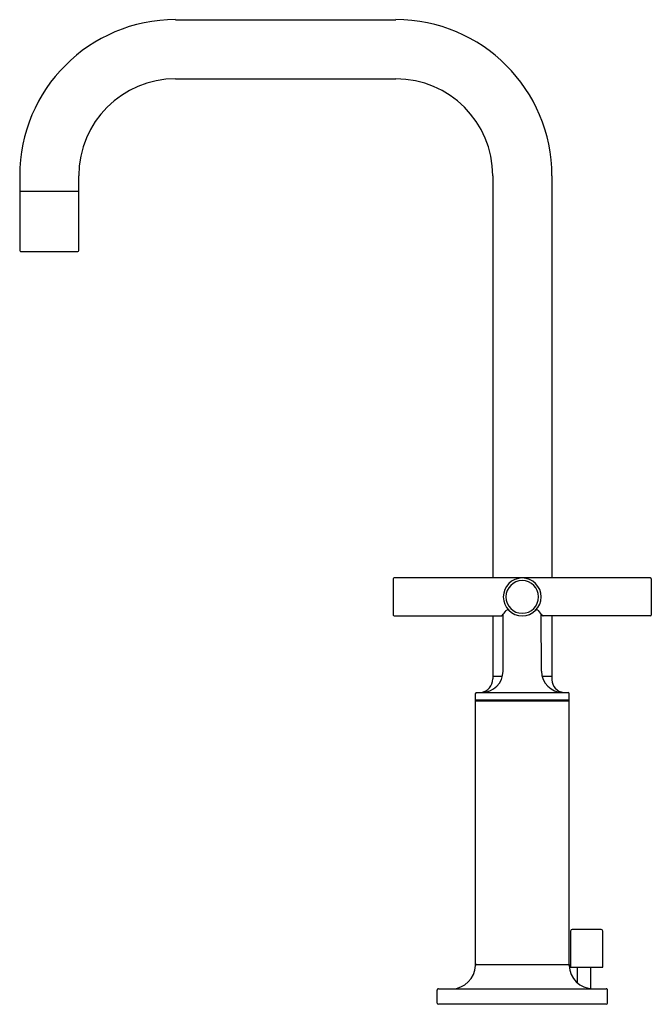
# Model space of a CAD drawing. Units: inches. Extents: x 146.3 to 153.6, y -21.5 to -10.1.
import ezdxf

# ---------------------------------------------------------------- set-up
doc = ezdxf.new("R2010")
doc.units = ezdxf.units.IN
doc.header["$LTSCALE"] = 0.64311
doc.header["$MEASUREMENT"] = 0
doc.layers.get('0').update_dxf_attribs({"color": 255, "linetype": 'CONTINUOUS'})
doc.layers.get('Defpoints').update_dxf_attribs({"linetype": 'CONTINUOUS'})
doc.styles.get("Standard").update_dxf_attribs({"font": 'txt', "width": 0.8})

msp = doc.modelspace()

# ---------------------------------------------------------------- linework, layer by layer
for p, q in [((148.089, -10.066), (150.65, -10.066)), ((148.089, -10.753), (150.65, -10.753)), ((146.276, -11.878), (146.276, -12.058)), ((146.963, -12.058), (146.963, -11.878)), ((151.775, -11.878), (151.775, -16.542)), ((152.462, -11.878), (152.462, -16.542)), ((146.276, -12.058), (146.963, -12.058)), ((146.277, -12.063), (146.277, -12.748)), ((146.962, -12.748), (146.962, -12.063)), ((146.287, -12.758), (146.952, -12.758)), ((150.618, -16.561), (150.618, -16.981)), ((153.608, -16.551), (150.628, -16.551)), ((153.618, -16.561), (153.618, -16.981)), ((150.628, -16.991), (151.876, -16.991)), ((151.775, -16.991), (151.775, -17.723)), ((151.895, -17.632), (151.898, -16.973)), ((152.342, -17.632), (152.339, -16.973)), ((153.608, -16.991), (152.361, -16.991)), ((152.462, -16.991), (152.462, -17.732)), ((151.775, -17.693), (151.887, -17.693)), ((152.35, -17.693), (152.462, -17.693)), ((151.574, -17.926), (151.574, -17.891)), ((151.574, -21.043), (151.574, -17.898)), ((151.574, -17.961), (151.574, -17.926)), ((151.584, -17.881), (152.653, -17.881)), ((152.664, -17.926), (152.663, -17.891)), ((152.663, -17.961), (152.664, -17.926)), ((152.664, -21.043), (152.664, -17.898)), ((151.574, -17.979), (152.664, -17.979)), ((152.653, -17.971), (151.584, -17.971)), ((151.835, -17.976), (151.835, -17.979)), ((152.402, -17.976), (152.402, -17.979)), ((152.68, -20.653), (152.68, -21.073)), ((153.034, -20.633), (152.7, -20.633)), ((153.054, -21.073), (153.054, -20.653)), ((151.574, -21.043), (151.578, -21.043)), ((151.584, -21.041), (152.654, -21.041)), ((152.664, -21.043), (152.66, -21.043)), ((152.68, -21.073), (153.054, -21.073)), ((152.756, -21.073), (152.756, -21.251)), ((152.912, -21.073), (152.912, -21.321)), ((151.129, -21.488), (151.129, -21.338)), ((151.144, -21.323), (153.094, -21.323)), ((153.109, -21.488), (153.109, -21.338)), ((153.093, -21.503), (151.143, -21.503))]:
    msp.add_line(p, q)
for centre, radius, start, end in [((148.089, -11.878), 1.813, 90, 180), ((150.65, -11.878), 1.813, 0, 90), ((148.089, -11.878), 1.126, 90, 180), ((150.65, -11.878), 1.125, 360, 90), ((146.282, -12.063), 0.005, 90, 180), ((146.957, -12.063), 0.005, 0, 90), ((146.287, -12.748), 0.01, 180, 270), ((146.952, -12.748), 0.01, 270, 0), ((150.628, -16.561), 0.01, 90, 180), ((152.118, -16.771), 0.22, 90, 270), ((152.118, -16.771), 0.19, 90, 270), ((152.118, -16.771), 0.22, 270, 90), ((152.118, -16.771), 0.19, 270, 90), ((153.608, -16.561), 0.01, 360, 90), ((151.985, -16.969), 0.0651, 136.278, 142.8021), ((151.947, -16.933), 0.013, 65.3501, 138.3733), ((151.937, -16.958), 0.0406, 47.096, 67.2833), ((152.3, -16.958), 0.0406, 112.7167, 132.904), ((152.29, -16.933), 0.013, 41.6267, 114.6499), ((152.252, -16.969), 0.0651, 37.1979, 43.722), ((150.628, -16.981), 0.01, 180, 270), ((151.876, -16.976), 0.015, 270, 312.1816), ((150.976, -16.203), 1.201, 319.2622, 322.8021), ((153.261, -16.203), 1.201, 217.1979, 220.7378), ((152.361, -16.976), 0.015, 227.8184, 270), ((153.608, -16.981), 0.01, 270, 360), ((151.615, -17.723), 0.16, 279.0688, 360), ((151.645, -17.631), 0.25, 270.0213, 359.76), ((152.592, -17.631), 0.25, 180.24, 269.9787), ((152.622, -17.723), 0.161, 183.426, 260.8582), ((151.584, -17.891), 0.01, 89.9978, 179), ((151.589, -17.898), 0.015, 164.3005, 180), ((152.653, -17.891), 0.01, 1, 90.0022), ((152.649, -17.898), 0.015, 0, 15.6995), ((151.584, -17.961), 0.00999, 180.9158, 270.0843), ((151.83, -17.976), 0.005, 1, 89.9999), ((152.407, -17.976), 0.005, 90.0001, 179), ((152.653, -17.961), 0.00999, 269.9158, 359.1455), ((152.7, -20.653), 0.02, 90, 179.9997), ((153.034, -20.653), 0.02, 360, 90), ((151.584, -21.031), 0.01, 180.0019, 269.4386), ((151.584, -21.051), 0.01, 90, 178.5155), ((151.202, -21.042), 0.372, 358.7092, 359.9022), ((152.654, -21.031), 0.01, 269.845, 359.9999), ((152.654, -21.051), 0.01, 1.4877, 90.7044), ((153.035, -21.042), 0.372, 180.0978, 181.2909), ((151.294, -21.044), 0.28, 270.9532, 358.5099), ((152.943, -21.044), 0.279, 181.4845, 269.0899), ((151.144, -21.338), 0.015, 89.6511, 180.0318), ((153.094, -21.338), 0.015, 359.9682, 90.3489), ((151.144, -21.488), 0.015, 180.0318, 270), ((153.094, -21.488), 0.015, 270, 359.9682)]:
    msp.add_arc(centre, radius, start, end)

# ---------------------------------------------------------------- texts
at = {"layer": 'Defpoints'}
for tag, p, s in [('MODELNUMBER', (152.121, -21.499), 'K-14408BR-3'), ('TRADENAME', (152.121, -21.501), 'PURIST'), ('PRODUCT', (152.121, -21.503), 'BATHROOM SINK FAUCET')]:
    msp.add_attdef(tag, p, s, height=0.001, dxfattribs=at)

doc.saveas('drawing.dxf')
